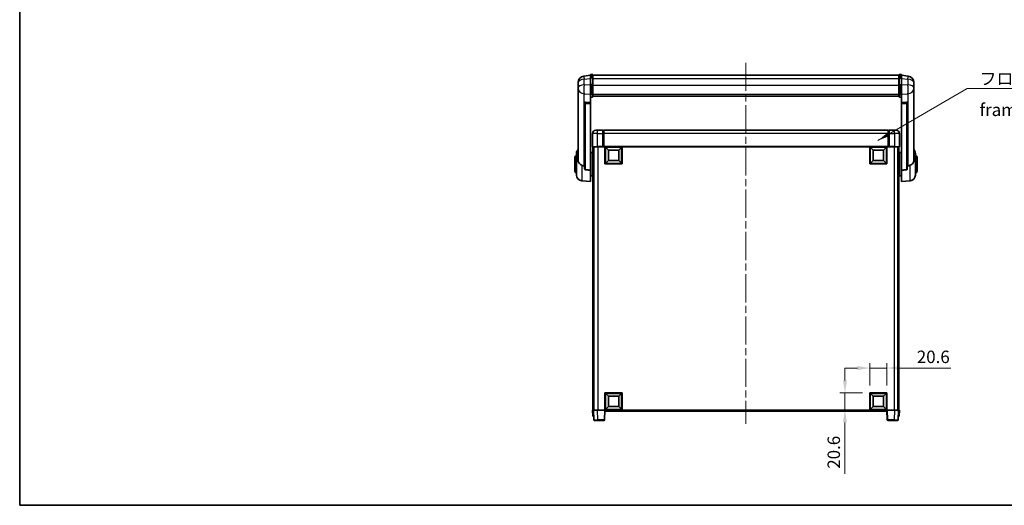
# Model space of a CAD drawing. Units: millimetres. Extents: x 0 to 12582, y 0 to 1686.
# Drawn here: x 2356 to 3543, y 0 to 586 of the extents above; entities that cross this region are included whole.
import ezdxf

# ---------------------------------------------------------------- set-up
doc = ezdxf.new("R2010")
doc.units = ezdxf.units.MM
doc.header["$LTSCALE"] = 6
doc.linetypes.add('CHAIN', pattern=[0.3543, 0.2362, -0.0295, 0.0591, -0.0295])
doc.layers.get('Defpoints').update_dxf_attribs({"lineweight": 25})
for name, color, linetype, lineweight in [('Border (ISO)', 7, 'Continuous', 35), ('Centerline (ISO)', 131, 'Continuous', 18), ('Dimension (ISO)', 7, 'Continuous', 18), ('Symbol (ISO)', 7, 'Continuous', 18), ('Visible (ISO)', 7, 'Continuous', 35), ('Visible Narrow (ISO)', 7, 'Continuous', 25)]:
    doc.layers.add(name, color=color, linetype=linetype, lineweight=lineweight)
doc.styles.add('Note Text (TK)', font='txt')
doc.dimstyles.new('Default - Method 1b (TK)', dxfattribs={"dimscale": 6, "dimtxt": 2.5, "dimasz": 2.5, "dimexe": 1, "dimexo": 1.5, "dimgap": 1, "dimtad": 1, "dimtoh": 1, "dimrnd": 1e-08, "dimdsep": 46, "dimtxsty": 'Note Text (TK)', "dimcen": 0.09, "dimdle": 5, "dimclrd": 100, "dimclre": 100, "dimclrt": 7, "dimadec": 1, "dimazin": 1, "dimtfac": 1, "dimtmove": 0, "dimatfit": 3, "dimfxl": 0, "dimtolj": 1, "dimlwd": -1, "dimlwe": -1, "dimarcsym": 0})
doc.dimstyles.new('Default - Method 1b (TK)$7', dxfattribs={"dimscale": 6, "dimtxt": 2.5, "dimasz": 2.5, "dimexe": 1, "dimexo": 1.5, "dimgap": 1, "dimtad": 1, "dimtoh": 1, "dimrnd": 1e-08, "dimdsep": 46, "dimtxsty": 'Note Text (TK)', "dimcen": 0.09, "dimdle": 5, "dimclrd": 100, "dimclre": 100, "dimclrt": 7, "dimadec": 1, "dimazin": 1, "dimtfac": 1, "dimtmove": 0, "dimatfit": 3, "dimfxl": 0, "dimtolj": 1, "dimlwd": -1, "dimlwe": -1, "dimarcsym": 0})

# ---------------------------------------------------------------- blocks, each defined once
blk = doc.blocks.new('図面枠 tk図枠')
at = {"layer": 'Border (ISO)'}
for p, q in [((14.5, 289), (14.5, 8)), ((14.5, 8), (405.5, 8))]:
    blk.add_line(p, q, dxfattribs=at)
blk = doc.blocks.new('*D81')
at = {"layer": 'Defpoints', "color": 0, "transparency": 16777216}
for p in [(3401.7, 165.6), (3381.1, 135.6), (3401.7, 135.6)]:
    blk.add_point(p, dxfattribs=at)
at = {"layer": 'Dimension (ISO)', "color": 100, "transparency": 16777216}
for p, q in [((3381.1, 144.6), (3381.1, 171.6)), ((3401.7, 144.6), (3401.7, 171.6)), ((3366.1, 165.6), (3351.1, 165.6)), ((3381.1, 165.6), (3401.7, 165.6)), ((3416.7, 165.6), (3478.6, 165.6))]:
    blk.add_line(p, q, dxfattribs=at)
for points in [[(3366.1, 168.1), (3366.1, 163.1), (3381.1, 165.6)], [(3416.7, 168.1), (3416.7, 163.1), (3401.7, 165.6)]]:
    blk.add_solid(points, dxfattribs=at)
at = {"layer": 'Dimension (ISO)', "color": 7, "transparency": 16777216, "insert": (3437.7, 179.1), "char_height": 15, "attachment_point": 4, "style": 'Note Text (TK)'}
blk.add_mtext('\\A1;20.6', dxfattribs=at)
blk = doc.blocks.new('*D82')
at = {"layer": 'Defpoints', "color": 0, "transparency": 16777216}
for p in [(3351.1, 135.6), (3381.1, 135.6), (3381.1, 115)]:
    blk.add_point(p, dxfattribs=at)
at = {"layer": 'Dimension (ISO)', "color": 100, "transparency": 16777216}
for p, q in [((3351.1, 150.6), (3351.1, 165.6)), ((3372.1, 135.6), (3345.1, 135.6)), ((3351.1, 135.6), (3351.1, 115)), ((3372.1, 115), (3345.1, 115)), ((3351.1, 100), (3351.1, 38.1))]:
    blk.add_line(p, q, dxfattribs=at)
for points in [[(3348.6, 150.6), (3353.6, 150.6), (3351.1, 135.6)], [(3348.6, 100), (3353.6, 100), (3351.1, 115)]]:
    blk.add_solid(points, dxfattribs=at)
at = {"layer": 'Dimension (ISO)', "color": 7, "transparency": 16777216, "insert": (3337.6, 44.1), "char_height": 15, "attachment_point": 4, "rotation": 90, "style": 'Note Text (TK)'}
blk.add_mtext('\\A1;20.6', dxfattribs=at)

msp = doc.modelspace()

# ---------------------------------------------------------------- linework, layer by layer
at = {"layer": 'Centerline (ISO)', "linetype": 'CHAIN', "ltscale": 23.990969}
msp.add_line((3231.7231, 533.8822), (3231.7231, 98.4851), dxfattribs=at)
at = {"layer": 'Visible (ISO)'}
for p, q in [((3044.2231, 518.8974), (3036.2737, 517.9473)), ((3044.2231, 515.1322), (3044.2231, 519.3822)), ((3044.2231, 515.1322), (3044.2231, 507.338)), ((3046.7231, 519.8822), (3044.7231, 519.8822)), ((3047.2231, 519.3822), (3047.2231, 515.1322)), ((3047.2231, 518.8822), (3416.2231, 518.8822)), ((3047.2231, 507.338), (3047.2231, 515.1322)), ((3416.2231, 515.1322), (3416.2231, 519.3822)), ((3416.2231, 515.1322), (3416.2231, 507.338)), ((3416.7231, 519.8822), (3418.7231, 519.8822)), ((3419.2231, 519.3822), (3419.2231, 515.1322)), ((3419.2231, 518.8974), (3427.1724, 517.9473)), ((3419.2231, 507.338), (3419.2231, 515.1322)), ((3029.2231, 510.0039), (3029.2231, 508.2094)), ((3029.2231, 505.1178), (3029.2231, 507.1829)), ((3029.2231, 505.1178), (3029.2231, 503.3233)), ((3029.2231, 503.3233), (3029.2231, 502.2872)), ((3029.2231, 500.5023), (3029.2231, 502.2872)), ((3029.2231, 500.5023), (3029.2231, 416.8079)), ((3044.2231, 495.7267), (3044.2231, 507.338)), ((3047.2231, 507.338), (3047.2231, 495.7267)), ((3416.2231, 495.7267), (3416.2231, 507.338)), ((3419.2231, 507.338), (3419.2231, 495.7267)), ((3434.2231, 508.2094), (3434.2231, 510.0039)), ((3434.2231, 507.1829), (3434.2231, 505.1178)), ((3434.2231, 503.3233), (3434.2231, 505.1178)), ((3434.2231, 502.2872), (3434.2231, 503.3233)), ((3434.2231, 502.2872), (3434.2231, 500.5023)), ((3434.2231, 416.8079), (3434.2231, 500.5023)), ((3044.2231, 495.7267), (3044.2231, 493.1399)), ((3044.2231, 493.1399), (3044.2231, 486.1598)), ((3046.7231, 492.6213), (3044.7231, 492.6213)), ((3047.2231, 493.1399), (3047.2231, 495.7267)), ((3047.2231, 493.5363), (3416.2231, 493.5363)), ((3047.2231, 493.4884), (3416.2231, 493.4884)), ((3416.2231, 495.7267), (3416.2231, 493.1399)), ((3416.7231, 492.6213), (3418.7231, 492.6213)), ((3419.2231, 493.1399), (3419.2231, 495.7267)), ((3419.2231, 486.1598), (3419.2231, 493.1399)), ((3037.2231, 485.9257), (3037.2231, 485.8322)), ((3037.2231, 485.8322), (3037.2231, 406.1068)), ((3044.2231, 486.1598), (3038.1359, 486.3547)), ((3044.2231, 486.1427), (3044.2231, 486.1598)), ((3044.2231, 486.1427), (3044.2231, 484.79)), ((3044.2231, 404.383), (3044.2231, 484.79)), ((3425.3102, 486.3547), (3419.2231, 486.1598)), ((3419.2231, 486.1598), (3419.2231, 486.1427)), ((3419.2231, 484.79), (3419.2231, 486.1427)), ((3419.2231, 484.79), (3419.2231, 404.383)), ((3426.2231, 485.8322), (3426.2231, 485.9257)), ((3426.2231, 406.1068), (3426.2231, 485.8322)), ((3050.7231, 452.4851), (3052.7231, 452.4851)), ((3059.2231, 452.4851), (3052.7231, 452.4851)), ((3059.2231, 452.4851), (3059.2231, 448.4851)), ((3059.9731, 452.1851), (3059.2231, 452.1851)), ((3403.2231, 452.4851), (3060.2231, 452.4851)), ((3060.2231, 448.4851), (3060.2231, 452.4851)), ((3403.2231, 452.4851), (3403.2231, 448.4851)), ((3403.4731, 452.1851), (3404.2231, 452.1851)), ((3404.2231, 448.4851), (3404.2231, 452.4851)), ((3410.7231, 452.4851), (3404.2231, 452.4851)), ((3410.7231, 452.4851), (3412.7231, 452.4851)), ((3046.7231, 448.4851), (3046.7231, 432.7351)), ((3059.2231, 432.7351), (3059.2231, 448.4851)), ((3060.2231, 448.4851), (3060.2231, 432.7851)), ((3403.2231, 432.7851), (3403.2231, 448.4851)), ((3404.2231, 448.4851), (3404.2231, 432.7351)), ((3416.7231, 432.7351), (3416.7231, 448.4851)), ((3052.7231, 432.4851), (3046.9731, 432.4851)), ((3047.2231, 432.4851), (3047.2231, 114.9851)), ((3048.2231, 432.4851), (3048.2231, 114.9851)), ((3048.4731, 432.4851), (3048.4731, 114.9851)), ((3052.7231, 432.4851), (3059.2231, 432.4851)), ((3059.2231, 432.7351), (3059.2231, 432.4851)), ((3059.9731, 432.4851), (3059.2231, 432.4851)), ((3060.2231, 432.4851), (3059.9731, 432.4851)), ((3060.2231, 432.4851), (3060.2231, 432.7851)), ((3403.2231, 432.4851), (3060.2231, 432.4851)), ((3061.7231, 411.8851), (3061.7231, 432.4851)), ((3065.7731, 428.4351), (3062.2231, 431.9851)), ((3062.2231, 412.3851), (3062.2231, 431.9851)), ((3062.2231, 431.9851), (3081.8231, 431.9851)), ((3065.7731, 415.9351), (3065.7731, 428.4351)), ((3065.7731, 428.4351), (3078.2731, 428.4351)), ((3078.2731, 428.4351), (3081.8231, 431.9851)), ((3078.2731, 428.4351), (3078.2731, 415.9351)), ((3081.8231, 431.9851), (3081.8231, 412.3851)), ((3082.3231, 432.4851), (3082.3231, 411.8851)), ((3381.1231, 411.8851), (3381.1231, 432.4851)), ((3385.1731, 428.4351), (3381.6231, 431.9851)), ((3381.6231, 412.3851), (3381.6231, 431.9851)), ((3381.6231, 431.9851), (3401.2231, 431.9851)), ((3385.1731, 415.9351), (3385.1731, 428.4351)), ((3385.1731, 428.4351), (3397.6731, 428.4351)), ((3397.6731, 428.4351), (3401.2231, 431.9851)), ((3397.6731, 428.4351), (3397.6731, 415.9351)), ((3401.2231, 431.9851), (3401.2231, 412.3851)), ((3401.7231, 432.4851), (3401.7231, 411.8851)), ((3403.2231, 432.7851), (3403.2231, 432.4851)), ((3403.4731, 432.4851), (3403.2231, 432.4851)), ((3404.2231, 432.4851), (3403.4731, 432.4851)), ((3404.2231, 432.4851), (3404.2231, 432.7351)), ((3404.2231, 432.4851), (3410.7231, 432.4851)), ((3416.4731, 432.4851), (3410.7231, 432.4851)), ((3414.9731, 432.4851), (3414.9731, 114.9851)), ((3415.2231, 432.4851), (3415.2231, 114.9851)), ((3416.2231, 432.4851), (3416.2231, 114.9851)), ((3025.4731, 402.9851), (3025.4731, 419.9851)), ((3027.4731, 398.3648), (3027.4731, 424.6053)), ((3044.2231, 425.6351), (3046.7231, 425.6351)), ((3046.7231, 397.3351), (3046.7231, 425.6351)), ((3046.7231, 423.9851), (3047.2231, 423.9851)), ((3046.7231, 418.9851), (3047.2231, 418.9851)), ((3065.7731, 415.9351), (3062.2231, 412.3851)), ((3078.2731, 415.9351), (3065.7731, 415.9351)), ((3078.2731, 415.9351), (3081.8231, 412.3851)), ((3385.1731, 415.9351), (3381.6231, 412.3851)), ((3397.6731, 415.9351), (3385.1731, 415.9351)), ((3397.6731, 415.9351), (3401.2231, 412.3851)), ((3416.7231, 423.9851), (3416.2231, 423.9851)), ((3416.7231, 418.9851), (3416.2231, 418.9851)), ((3416.7231, 425.6351), (3416.7231, 397.3351)), ((3419.2231, 425.6351), (3416.7231, 425.6351)), ((3435.9731, 424.6053), (3435.9731, 398.3648)), ((3437.9731, 419.9851), (3437.9731, 402.9851)), ((3044.2231, 404.383), (3044.2231, 390.4851)), ((3046.7231, 403.9851), (3047.2231, 403.9851)), ((3082.3231, 411.8851), (3061.7231, 411.8851)), ((3081.8231, 412.3851), (3062.2231, 412.3851)), ((3401.7231, 411.8851), (3381.1231, 411.8851)), ((3401.2231, 412.3851), (3381.6231, 412.3851)), ((3416.7231, 403.9851), (3416.2231, 403.9851)), ((3419.2231, 390.4851), (3419.2231, 404.383)), ((3044.2231, 397.3351), (3046.7231, 397.3351)), ((3046.7231, 398.9851), (3047.2231, 398.9851)), ((3416.7231, 398.9851), (3416.2231, 398.9851)), ((3419.2231, 397.3351), (3416.7231, 397.3351)), ((3033.863, 391.3915), (3044.2231, 390.4851)), ((3429.5832, 391.3915), (3419.2231, 390.4851)), ((3061.7231, 114.9851), (3061.7231, 135.5851)), ((3061.7231, 135.5851), (3082.3231, 135.5851)), ((3065.7731, 131.5351), (3062.2231, 135.0851)), ((3062.2231, 115.4851), (3062.2231, 135.0851)), ((3062.2231, 135.0851), (3081.8231, 135.0851)), ((3065.7731, 119.0351), (3065.7731, 131.5351)), ((3065.7731, 131.5351), (3078.2731, 131.5351)), ((3078.2731, 131.5351), (3081.8231, 135.0851)), ((3078.2731, 131.5351), (3078.2731, 119.0351)), ((3081.8231, 135.0851), (3081.8231, 115.4851)), ((3082.3231, 135.5851), (3082.3231, 114.9851)), ((3381.1231, 114.9851), (3381.1231, 135.5851)), ((3381.1231, 135.5851), (3401.7231, 135.5851)), ((3385.1731, 131.5351), (3381.6231, 135.0851)), ((3381.6231, 115.4851), (3381.6231, 135.0851)), ((3381.6231, 135.0851), (3401.2231, 135.0851)), ((3385.1731, 119.0351), (3385.1731, 131.5351)), ((3385.1731, 131.5351), (3397.6731, 131.5351)), ((3397.6731, 131.5351), (3401.2231, 135.0851)), ((3397.6731, 131.5351), (3397.6731, 119.0351)), ((3401.2231, 135.0851), (3401.2231, 115.4851)), ((3401.7231, 135.5851), (3401.7231, 114.9851)), ((3065.7731, 119.0351), (3062.2231, 115.4851)), ((3078.2731, 119.0351), (3065.7731, 119.0351)), ((3078.2731, 119.0351), (3081.8231, 115.4851)), ((3385.1731, 119.0351), (3381.6231, 115.4851)), ((3397.6731, 119.0351), (3385.1731, 119.0351)), ((3397.6731, 119.0351), (3401.2231, 115.4851)), ((3046.7231, 114.9851), (3047.7225, 114.9851)), ((3046.7231, 114.9851), (3046.9681, 107.9676)), ((3047.9675, 107.4851), (3047.4678, 107.4851)), ((3047.7225, 114.9851), (3047.7231, 114.9851)), ((3047.7231, 114.9851), (3052.72, 114.9851)), ((3047.7231, 114.9851), (3048.1427, 102.9676)), ((3047.9675, 107.4851), (3047.985, 107.4851)), ((3052.72, 114.9851), (3061.2234, 114.9851)), ((3061.2234, 114.9851), (3061.7231, 114.9851)), ((3061.3034, 102.9676), (3061.7231, 114.9851)), ((3082.3231, 114.9851), (3061.7231, 114.9851)), ((3061.9731, 113.4851), (3061.9731, 114.9851)), ((3401.4731, 113.4851), (3061.9731, 113.4851)), ((3081.8231, 115.4851), (3062.2231, 115.4851)), ((3401.7231, 114.9851), (3381.1231, 114.9851)), ((3401.2231, 115.4851), (3381.6231, 115.4851)), ((3401.4731, 114.9851), (3401.4731, 113.4851)), ((3401.7231, 114.9851), (3402.2228, 114.9851)), ((3401.7231, 114.9851), (3402.1427, 102.9676)), ((3402.2228, 114.9851), (3410.7261, 114.9851)), ((3410.7261, 114.9851), (3415.7231, 114.9851)), ((3415.3034, 102.9676), (3415.7231, 114.9851)), ((3415.4612, 107.4851), (3415.4786, 107.4851)), ((3415.9783, 107.4851), (3415.4786, 107.4851)), ((3415.7231, 114.9851), (3415.7237, 114.9851)), ((3415.7237, 114.9851), (3416.7231, 114.9851)), ((3416.478, 107.9676), (3416.7231, 114.9851)), ((3053.1397, 102.4851), (3048.6424, 102.4851)), ((3053.1397, 102.4851), (3060.8037, 102.4851)), ((3402.6424, 102.4851), (3410.3065, 102.4851)), ((3414.8037, 102.4851), (3410.3065, 102.4851))]:
    msp.add_line(p, q, dxfattribs=at)
for centre, radius, start, end in [((3037.2231, 510.0039), 8, 96.8151935, 180), ((3044.7231, 519.3822), 0.5, 90, 180), ((3046.7231, 519.3822), 0.5, 0, 90), ((3416.7231, 519.3822), 0.5, 90, 180), ((3418.7231, 519.3822), 0.5, 0, 90), ((3426.2231, 510.0039), 8, 0, 83.1848065), ((3050.7231, 448.4851), 4, 90, 180), ((3059.9731, 451.9351), 0.25, 0, 90), ((3403.4731, 451.9351), 0.25, 90, 180), ((3412.7231, 448.4851), 4, 0, 90), ((3034.4731, 424.6053), 7, 138.5903779, 180), ((3046.9731, 432.7351), 0.25, 180, 270), ((3416.4731, 432.7351), 0.25, 270, 0), ((3428.9731, 424.6053), 7, 0, 41.4096221), ((3027.4731, 419.9851), 2, 90, 180), ((3435.9731, 419.9851), 2, 0, 90), ((3027.4731, 402.9851), 2, 180, 270), ((3034.4731, 398.3648), 7, 180, 265), ((3428.9731, 398.3648), 7, 275, 0), ((3435.9731, 402.9851), 2, 270, 0), ((3047.4678, 107.9851), 0.5, 182, 270), ((3415.9783, 107.9851), 0.5, 270, 358), ((3048.6424, 102.9851), 0.5, 182, 270), ((3060.8037, 102.9851), 0.5, 270, 358), ((3402.6424, 102.9851), 0.5, 182, 270), ((3414.8037, 102.9851), 0.5, 270, 358)]:
    msp.add_arc(centre, radius, start, end, dxfattribs=at)
for centre, major_axis, start_param, end_param in [((3038.2231, 485.85), (-0.9988, 0.1006), 4.849616411, 6.333146275), ((3425.2231, 485.85), (0.9988, 0.1006), 6.23322434, 7.716754204)]:
    msp.add_ellipse(centre, major_axis=major_axis, ratio=0.496211434, start_param=start_param, end_param=end_param, dxfattribs=at)
for points, knots in [([(3029.2231, 508.2094), (3029.2231, 508.1551), (3029.2234, 508.0982), (3029.2265, 507.7054), (3029.2327, 507.2906), (3029.2327, 506.4295), (3029.2265, 505.9221), (3029.2234, 505.3053), (3029.2231, 505.2116), (3029.2231, 505.1178)], [4.5353395957, 4.5353395957, 4.5353395957, 4.5353395957, 4.5618949629, 4.5618949629, 4.7110513048, 4.7110513048, 4.8602076466, 4.8602076466, 4.8867630138, 4.8867630138, 4.8867630138, 4.8867630138]), ([(3029.2231, 507.1829), (3029.2231, 507.2599), (3029.2234, 507.3352), (3029.2246, 507.5244), (3029.2256, 507.6351), (3029.2267, 507.7398)], [4.53533959571, 4.53533959571, 4.53533959571, 4.53533959571, 4.56189496286, 4.56189496286, 4.60382458454, 4.60382458454, 4.60382458454, 4.60382458454]), ([(3029.2231, 502.2872), (3029.2231, 502.2102), (3029.2234, 502.1349), (3029.2265, 501.6495), (3029.2327, 501.3031), (3029.2327, 500.8059), (3029.2265, 500.6199), (3029.2234, 500.5224), (3029.2231, 500.5108), (3029.2231, 500.5023)], [4.5353395957, 4.5353395957, 4.5353395957, 4.5353395957, 4.5618949629, 4.5618949629, 4.7110513048, 4.7110513048, 4.8602076466, 4.8602076466, 4.8867630138, 4.8867630138, 4.8867630138, 4.8867630138]), ([(3434.2231, 505.1178), (3434.2231, 505.2116), (3434.2228, 505.3053), (3434.2197, 505.9221), (3434.2134, 506.4295), (3434.2134, 507.2906), (3434.2197, 507.7054), (3434.2228, 508.0982), (3434.2231, 508.1551), (3434.2231, 508.2094)], [4.5353395957, 4.5353395957, 4.5353395957, 4.5353395957, 4.5618949629, 4.5618949629, 4.7110513048, 4.7110513048, 4.8602076466, 4.8602076466, 4.8867630138, 4.8867630138, 4.8867630138, 4.8867630138]), ([(3434.2231, 500.5023), (3434.2231, 500.5108), (3434.2228, 500.5224), (3434.2197, 500.6199), (3434.2134, 500.8059), (3434.2134, 501.3031), (3434.2197, 501.6495), (3434.2228, 502.1349), (3434.2231, 502.2102), (3434.2231, 502.2872)], [4.5353395957, 4.5353395957, 4.5353395957, 4.5353395957, 4.5618949629, 4.5618949629, 4.7110513048, 4.7110513048, 4.8602076466, 4.8602076466, 4.8867630138, 4.8867630138, 4.8867630138, 4.8867630138]), ([(3434.2195, 507.7398), (3434.2206, 507.6351), (3434.2216, 507.5244), (3434.2228, 507.3352), (3434.2231, 507.2599), (3434.2231, 507.1829)], [4.81827802497, 4.81827802497, 4.81827802497, 4.81827802497, 4.86020764664, 4.86020764664, 4.88676301379, 4.88676301379, 4.88676301379, 4.88676301379]), ([(3044.2231, 493.1399), (3044.2231, 493.1388), (3044.2231, 493.1377), (3044.2233, 493.0991), (3044.2275, 493.0617), (3044.2435, 492.9885), (3044.2552, 492.9529), (3044.2981, 492.8586), (3044.3366, 492.8037), (3044.4305, 492.7143), (3044.484, 492.6797), (3044.6001, 492.6332), (3044.6612, 492.6213), (3044.7231, 492.6213)], [-0.08092276388, -0.08092276388, -0.08092276388, -0.08092276388, -0.08058863566, -0.08058863566, -0.06914791273, -0.06914791273, -0.05776555886, -0.05776555886, -0.03762208054, -0.03762208054, -0.01855560937, -0.01855560937, 0, 0, 0, 0]), ([(3046.7231, 492.6213), (3046.7849, 492.6213), (3046.846, 492.6332), (3046.9622, 492.6797), (3047.0156, 492.7143), (3047.1095, 492.8037), (3047.1481, 492.8586), (3047.1909, 492.9529), (3047.2027, 492.9885), (3047.2187, 493.0617), (3047.2228, 493.0991), (3047.2231, 493.1377), (3047.2231, 493.1388), (3047.2231, 493.1399)], [-0.08074557006, -0.08074557006, -0.08074557006, -0.08074557006, -0.06215382639, -0.06215382639, -0.0430502261, -0.0430502261, -0.02286752136, -0.02286752136, -0.01146300204, -0.01146300204, 0, 0, 0.00033477888, 0.00033477888, 0.00033477888, 0.00033477888]), ([(3416.2231, 493.1399), (3416.2231, 493.1388), (3416.2231, 493.1377), (3416.2233, 493.0991), (3416.2275, 493.0617), (3416.2435, 492.9885), (3416.2552, 492.9529), (3416.2981, 492.8586), (3416.3366, 492.8037), (3416.4305, 492.7143), (3416.484, 492.6797), (3416.6001, 492.6332), (3416.6612, 492.6213), (3416.7231, 492.6213)], [-0.08092276388, -0.08092276388, -0.08092276388, -0.08092276388, -0.08058863566, -0.08058863566, -0.06914791273, -0.06914791273, -0.05776555886, -0.05776555886, -0.03762208054, -0.03762208054, -0.01855560937, -0.01855560937, 0, 0, 0, 0]), ([(3419.2231, 493.1399), (3419.2231, 493.1388), (3419.2231, 493.1377), (3419.2228, 493.0991), (3419.2187, 493.0617), (3419.2027, 492.9885), (3419.1909, 492.9529), (3419.1481, 492.8586), (3419.1095, 492.8037), (3419.0156, 492.7143), (3418.9622, 492.6797), (3418.846, 492.6332), (3418.7849, 492.6213), (3418.7231, 492.6213)], [-0.00033477888, -0.00033477888, -0.00033477888, -0.00033477888, 0, 0, 0.01146300204, 0.01146300204, 0.02286752136, 0.02286752136, 0.0430502261, 0.0430502261, 0.06215382639, 0.06215382639, 0.08074557006, 0.08074557006, 0.08074557006, 0.08074557006]), ([(3033.863, 410.2263), (3033.3484, 410.4847), (3032.8538, 410.7751), (3031.6414, 411.6277), (3030.9972, 412.2295), (3030.0369, 413.5179), (3029.6984, 414.1789), (3029.3839, 415.2535), (3029.3118, 415.6129), (3029.2383, 416.2554), (3029.2231, 416.5291), (3029.2231, 416.8079)], [-8.3586508436, -8.3586508436, -8.3586508436, -8.3586508436, -8.1900035058, -8.1900035058, -7.9176885747, -7.9176885747, -7.6762951966, -7.6762951966, -7.5609884775, -7.5609884775, -7.4777590937, -7.4777590937, -7.4777590937, -7.4777590937]), ([(3434.2231, 416.8079), (3434.2231, 416.5715), (3434.2121, 416.3389), (3434.1559, 415.7545), (3434.0955, 415.4121), (3433.8391, 414.4304), (3433.571, 413.8336), (3432.7206, 412.5166), (3432.0495, 411.8274), (3430.7091, 410.8442), (3430.1586, 410.5152), (3429.5832, 410.2263)], [-5.271586261, -5.271586261, -5.271586261, -5.271586261, -5.187218627, -5.187218627, -5.056284352, -5.056284352, -4.799211423, -4.799211423, -4.442199692, -4.442199692, -4.222488194, -4.222488194, -4.222488194, -4.222488194]), ([(3036.5258, 409.5089), (3035.6327, 409.5565), (3034.7127, 409.8016), (3033.8702, 410.2227), (3033.8666, 410.2245), (3033.863, 410.2263)], [2.5763228101, 2.5763228101, 2.5763228101, 2.5763228101, 2.8430998248, 2.8430998248, 2.8442449616, 2.8442449616, 2.8442449616, 2.8442449616]), ([(3038.1359, 404.7414), (3038.0812, 404.7447), (3038.0262, 404.7547), (3037.9127, 404.7899), (3037.8545, 404.8169), (3037.6912, 404.9173), (3037.5975, 405.0113), (3037.4153, 405.2563), (3037.3342, 405.4363), (3037.2426, 405.7844), (3037.2233, 405.9499), (3037.2231, 406.1068)], [0.3759847001, 0.3759847001, 0.3759847001, 0.3759847001, 0.3924402418, 0.3924402418, 0.4109147977, 0.4109147977, 0.4478639096, 0.4478639096, 0.5044866186, 0.5044866186, 0.5521486805, 0.5521486805, 0.5521486805, 0.5521486805]), ([(3426.2231, 406.1068), (3426.2229, 405.9499), (3426.2036, 405.7844), (3426.1119, 405.4363), (3426.0309, 405.2563), (3425.8487, 405.0113), (3425.7549, 404.9173), (3425.5917, 404.8169), (3425.5335, 404.7899), (3425.4199, 404.7547), (3425.365, 404.7447), (3425.3102, 404.7414)], [0.1928453029, 0.1928453029, 0.1928453029, 0.1928453029, 0.2405073648, 0.2405073648, 0.2971300739, 0.2971300739, 0.3340791857, 0.3340791857, 0.3525537417, 0.3525537417, 0.3690092833, 0.3690092833, 0.3690092833, 0.3690092833]), ([(3429.5832, 410.2263), (3429.5796, 410.2245), (3429.576, 410.2227), (3428.7335, 409.8016), (3427.8134, 409.5565), (3426.9203, 409.5089)], [2.1022586035, 2.1022586035, 2.1022586035, 2.1022586035, 2.1034037402, 2.1034037402, 2.3701807549, 2.3701807549, 2.3701807549, 2.3701807549])]:
    msp.add_open_spline(points, degree=3, knots=knots, dxfattribs=at)
for points in [[(3037.2231, 409.4717), (3036.8741, 409.4903), (3036.5258, 409.5089)], [(3038.1359, 404.7414), (3041.1574, 404.5639), (3044.2231, 404.383)], [(3419.2231, 404.383), (3422.2887, 404.5639), (3425.3102, 404.7414)], [(3426.9203, 409.5089), (3426.572, 409.4903), (3426.2231, 409.4717)]]:
    msp.add_open_spline(points, degree=2, dxfattribs=at)
at = {"layer": 'Visible Narrow (ISO)'}
for p, q in [((3036.5258, 513.9886), (3044.2231, 514.9085)), ((3036.5258, 507.3081), (3036.5258, 513.9886)), ((3044.7231, 519.8822), (3044.7231, 515.3822)), ((3044.7231, 507.588), (3044.7231, 515.3822)), ((3046.7231, 515.3822), (3044.7231, 515.3822)), ((3046.7231, 515.3822), (3046.7231, 519.8822)), ((3046.7231, 515.3822), (3046.7231, 507.588)), ((3047.2231, 514.8822), (3416.2231, 514.8822)), ((3416.7231, 519.8822), (3416.7231, 515.3822)), ((3416.7231, 507.588), (3416.7231, 515.3822)), ((3416.7231, 515.3822), (3418.7231, 515.3822)), ((3418.7231, 515.3822), (3418.7231, 519.8822)), ((3418.7231, 515.3822), (3418.7231, 507.588)), ((3419.2231, 514.9085), (3426.9203, 513.9886)), ((3426.9203, 513.9886), (3426.9203, 507.3081)), ((3044.2231, 507.0616), (3036.5258, 507.3081)), ((3044.7231, 507.588), (3044.7231, 495.2937)), ((3046.7231, 507.588), (3044.7231, 507.588)), ((3046.7231, 495.2937), (3046.7231, 507.588)), ((3047.2231, 507.088), (3416.2231, 507.088)), ((3416.7231, 507.588), (3416.7231, 495.2937)), ((3416.7231, 507.588), (3418.7231, 507.588)), ((3418.7231, 495.2937), (3418.7231, 507.588)), ((3426.9203, 507.3081), (3419.2231, 507.0616)), ((3036.5258, 496.4215), (3044.2231, 496.175)), ((3036.5258, 409.5089), (3036.5258, 496.4215)), ((3044.7231, 492.6213), (3044.7231, 495.2937)), ((3046.7231, 495.2937), (3044.7231, 495.2937)), ((3046.7231, 495.2937), (3046.7231, 492.6213)), ((3047.2231, 496.1598), (3416.2231, 496.1598)), ((3416.7231, 492.6213), (3416.7231, 495.2937)), ((3416.7231, 495.2937), (3418.7231, 495.2937)), ((3418.7231, 495.2937), (3418.7231, 492.6213)), ((3419.2231, 496.175), (3426.9203, 496.4215)), ((3426.9203, 496.4215), (3426.9203, 409.5089)), ((3038.1359, 486.3303), (3038.1359, 486.3547)), ((3044.2231, 486.1427), (3038.1359, 486.3303)), ((3038.1359, 484.9776), (3044.2231, 484.79)), ((3038.1359, 404.7414), (3038.1359, 484.9776)), ((3425.3102, 486.3303), (3419.2231, 486.1427)), ((3419.2231, 484.79), (3425.3102, 484.9776)), ((3425.3102, 486.3547), (3425.3102, 486.3303)), ((3425.3102, 484.9776), (3425.3102, 404.7414)), ((3052.7231, 448.4851), (3052.7231, 452.4851)), ((3059.9731, 448.4851), (3059.9731, 452.1851)), ((3403.4731, 452.1851), (3403.4731, 448.4851)), ((3410.7231, 448.4851), (3410.7231, 452.4851)), ((3052.7231, 448.4851), (3046.7231, 448.4851)), ((3052.7231, 432.7351), (3052.7231, 448.4851)), ((3052.7231, 448.4851), (3059.2231, 448.4851)), ((3059.9731, 448.4851), (3059.2231, 448.4851)), ((3060.2231, 448.4851), (3059.9731, 448.4851)), ((3059.9731, 448.4851), (3059.9731, 432.4851)), ((3403.2231, 448.4851), (3060.2231, 448.4851)), ((3403.2231, 448.4851), (3403.4731, 448.4851)), ((3403.4731, 432.4851), (3403.4731, 448.4851)), ((3403.4731, 448.4851), (3404.2231, 448.4851)), ((3404.2231, 448.4851), (3410.7231, 448.4851)), ((3410.7231, 448.4851), (3410.7231, 432.7351)), ((3416.7231, 448.4851), (3410.7231, 448.4851)), ((3046.7231, 432.7351), (3052.7231, 432.7351)), ((3052.7231, 432.7351), (3052.7231, 432.4851)), ((3059.2231, 432.7351), (3052.7231, 432.7351)), ((3052.9731, 432.4851), (3052.9731, 114.9851)), ((3403.2231, 432.7851), (3060.2231, 432.7851)), ((3410.7231, 432.7351), (3404.2231, 432.7351)), ((3410.4731, 432.4851), (3410.4731, 114.9851)), ((3410.7231, 432.7351), (3410.7231, 432.4851)), ((3410.7231, 432.7351), (3416.7231, 432.7351)), ((3033.863, 410.2263), (3033.863, 391.3915)), ((3429.5832, 391.3915), (3429.5832, 410.2263)), ((3047.9675, 107.9676), (3047.7225, 114.9851)), ((3047.9675, 107.9676), (3047.9675, 107.4851)), ((3047.9681, 107.9676), (3047.9675, 107.9676)), ((3053.1397, 102.9676), (3052.72, 114.9851)), ((3061.2234, 114.9851), (3060.8037, 102.9676)), ((3381.1231, 114.9851), (3082.3231, 114.9851)), ((3402.6424, 102.9676), (3402.2228, 114.9851)), ((3410.7261, 114.9851), (3410.3065, 102.9676)), ((3415.4786, 107.9676), (3415.478, 107.9676)), ((3415.7237, 114.9851), (3415.4786, 107.9676)), ((3415.4786, 107.9676), (3415.4786, 107.4851)), ((3053.1397, 102.9676), (3053.1397, 102.4851)), ((3060.8037, 102.9676), (3053.1397, 102.9676)), ((3060.8037, 102.9676), (3060.8037, 102.4851)), ((3402.6424, 102.4851), (3402.6424, 102.9676)), ((3410.3065, 102.9676), (3402.6424, 102.9676)), ((3410.3065, 102.9676), (3410.3065, 102.4851))]:
    msp.add_line(p, q, dxfattribs=at)
for centre, major_axis, ratio, start_param, end_param in [((3037.2231, 510.0039), (-8, 0), 0.5, 4.799655443, 6.283185307), ((3037.2231, 510.0039), (-0.9493, 7.9435), 0.031780739, 0, 1.041506623), ((3044.7231, 515.1322), (-0.5, 0), 0.5, 4.71238898, 6.283185307), ((3046.7231, 515.1322), (0.5, 0), 0.5, 0, 1.570796327), ((3416.7231, 515.1322), (-0.5, 0), 0.5, 4.71238898, 6.283185307), ((3418.7231, 515.1322), (0.5, 0), 0.5, 0, 1.570796327), ((3426.2231, 510.0039), (0.9493, 7.9435), 0.031780739, 5.241678685, 6.283185308), ((3426.2231, 510.0039), (8, 0), 0.5, 0, 1.483529864), ((3037.2231, 503.3233), (-8, 0), 0.5, 4.799655443, 6.283185307), ((3037.2231, 503.3233), (-8, 0), 0.866025404, 0, 1.483529864), ((3037.2231, 503.3233), (0.2561, 7.9959), 0.118607333, 1.052900973, 2.616101103), ((3044.7231, 507.338), (-0.5, 0), 0.5, 4.71238898, 6.283185307), ((3046.7231, 507.338), (0.5, 0), 0.5, 0, 1.570796327), ((3416.7231, 507.338), (-0.5, 0), 0.5, 4.71238898, 6.283185307), ((3418.7231, 507.338), (0.5, 0), 0.5, 0, 1.570796327), ((3426.2231, 503.3233), (8, 0), 0.5, 0, 1.483529864), ((3426.2231, 503.3233), (0.2561, -7.9959), 0.118607333, 0.525491551, 2.088691681), ((3426.2231, 503.3233), (8, 0), 0.866025404, 4.799655443, 6.283185307), ((3044.7231, 495.7267), (-0.5, 0), 0.866025404, 0, 1.570796327), ((3046.7231, 495.7267), (0.5, 0), 0.866025404, 4.71238898, 6.283185307), ((3416.7231, 495.7267), (-0.5, 0), 0.866025404, 0, 1.570796327), ((3418.7231, 495.7267), (0.5, 0), 0.866025404, 4.71238898, 6.283185307), ((3038.2231, 485.8322), (-1, 0), 0.5, 4.799655443, 6.283185307), ((3038.2231, 485.8322), (-1, 0), 0.857873541, 0, 1.483529864), ((3038.2231, 485.8322), (0.0308, 0.9995), 0.11792885, 1.052758165, 2.599998542), ((3425.2231, 485.8322), (1, 0), 0.5, 0, 1.483529864), ((3425.2231, 485.8322), (0.0308, -0.9995), 0.11792885, 0.541594112, 2.088834489), ((3425.2231, 485.8322), (1, 0), 0.857873541, 4.799655443, 6.283185307), ((3047.9681, 107.9851), (-1, -0.0174), 0.017433815, 0.000304494, 1.569882845), ((3415.478, 107.9851), (-1, 0.0174), 0.017433815, 1.571709808, 3.14128816), ((3053.1452, 102.9851), (-5.0024, -0.0174), 0.003484384, 0.000109511, 1.569687863), ((3060.8037, 102.9851), (0.4997, -0.0174), 0.034878263, 4.713606956, 6.283185307), ((3402.6424, 102.9851), (-0.4997, -0.0174), 0.034878263, 0, 1.569578352), ((3410.301, 102.9851), (-5.0024, 0.0174), 0.003484384, 1.571904795, 3.141483155)]:
    msp.add_ellipse(centre, major_axis=major_axis, ratio=ratio, start_param=start_param, end_param=end_param, dxfattribs=at)

# ---------------------------------------------------------------- block references
at = {"xscale": 6, "yscale": 6, "zscale": 6}
msp.add_blockref('図面枠 tk図枠', (2269, -48), dxfattribs=at)

# ---------------------------------------------------------------- texts
at = {"layer": 'Symbol (ISO)', "color": 7, "insert": (3513.3631, 522.1726), "char_height": 15, "width": 310.087709, "attachment_point": 1, "line_spacing_factor": 1.5, "style": 'Note Text (TK)'}
msp.add_mtext('{\\fＭＳ Ｐゴシック|b0|i0;フロントフレーム2 / Front frame2}', dxfattribs=at)

# ---------------------------------------------------------------- dimensions: what is measured, and where the dimension line sits
at = {"layer": 'Dimension (ISO)', "color": 100}
for base, p1, p2, angle, picture, middle in [((3401.7231, 165.5851), (3381.1231, 135.5851), (3401.7231, 135.5851), 180, '*D81', (3455.1521, 165.5851)), ((3351.1231, 135.5851), (3381.1231, 114.9851), (3381.1231, 135.5851), 90, '*D82', (3351.1231, 61.5561))]:
    dim = msp.add_linear_dim(base=base, p1=p1, p2=p2, angle=angle, dimstyle='Default - Method 1b (TK)', override={"dimscale": 0, "dimtxt": 15, "dimasz": 15, "dimexe": 6, "dimexo": 9, "dimgap": 6, "dimtoh": 0, "dimdec": 2, "dimcen": 0.54, "dimtol": 0, "dimlim": 0, "dimtp": 0, "dimtm": 0, "dimtdec": 2, "dimtofl": 1, "dimatfit": 1}, dxfattribs=at)
    dim.commit()
    dim.dimension.update_dxf_attribs({"geometry": picture, "text_midpoint": middle, "dimtype": 128})

# ---------------------------------------------------------------- leaders
at = {"layer": 'Symbol (ISO)', "color": 100, "annotation_type": 0, "has_hookline": 1, "hookline_direction": 0, "text_width": 299.0625}
msp.add_leader([(3390.8866, 440.121), (3498.3631, 502.6934), (3513.3631, 502.6934)], dimstyle='Default - Method 1b (TK)$7', override={"dimscale": 0, "dimtxt": 15, "dimasz": 15, "dimgap": 0, "dimtad": 1}, dxfattribs=at)

doc.saveas('drawing.dxf')
